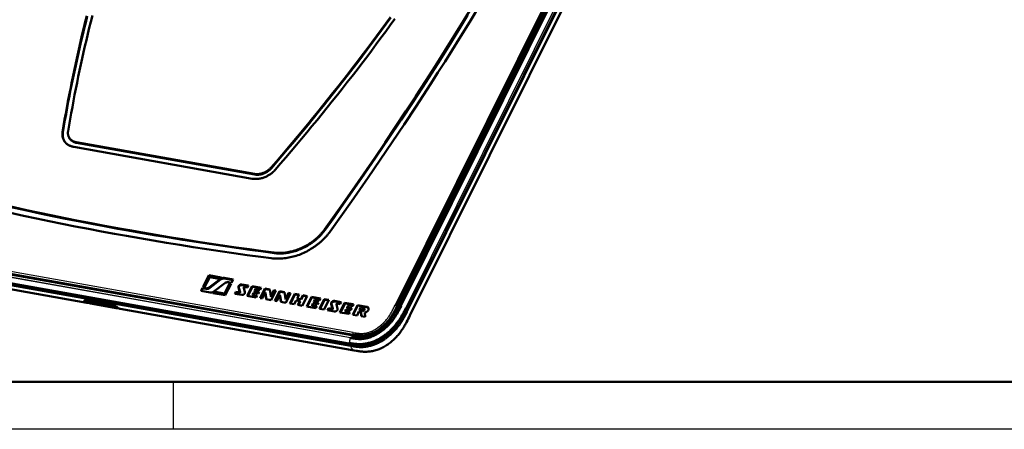
# Model space of a CAD drawing. Extents: x 0 to 420, y 0 to 297.
# Drawn here: x 109 to 213, y 0 to 43 of the extents above; entities that cross this region are included whole.
import ezdxf

# ---------------------------------------------------------------- set-up
doc = ezdxf.new("R2010")
doc.units = 0

msp = doc.modelspace()

# ---------------------------------------------------------------- linework, layer by layer
at = {"color": 7, "lineweight": 25}
for p, q in [((181.85, 80.48), (148.37, 13.1)), ((148.52, 13.02), (182, 80.4)), ((182.24, 80.41), (148.76, 13.04)), ((148.94, 13.02), (182.4, 80.37)), ((182.46, 80.35), (149, 13)), ((149.49, 12.79), (182.95, 80.13)), ((183.07, 80.05), (149.6, 12.7)), ((149.72, 12.49), (183.18, 79.84)), ((113.31, 31.34), (113.28, 31.4)), ((114.74, 30.24), (114.71, 30.3)), ((32.38, 29.94), (143.93, 10.05)), ((143.94, 10.22), (32.39, 30.11)), ((32.15, 28.65), (143.66, 8.77)), ((135.32, 27.57), (135.28, 27.63)), ((133.52, 26.95), (133.55, 26.89)), ((143.76, 9.86), (87.99, 19.8)), ((140.03, 20.02), (139.99, 20.08)), ((87.78, 19.06), (143.53, 9.11)), ((143.54, 8.98), (87.78, 18.92)), ((143.64, 9.64), (87.89, 19.58)), ((87.91, 19.64), (143.67, 9.7)), ((135.6, 18.6), (135.57, 18.66)), ((136.92, 18.61), (136.89, 18.67)), ((129.91, 15.86), (129.94, 15.8)), ((130.32, 15.97), (130.35, 15.91)), ((128.36, 14.87), (128.39, 14.81)), ((128.77, 14.99), (128.8, 14.93)), ((131.85, 15), (131.89, 14.94)), ((132.19, 15.29), (132.22, 15.23)), ((118.55, 13.11), (115.79, 13.6)), ((115.82, 13.57), (115.81, 13.58)), ((115.95, 13.56), (115.92, 13.5)), ((131.87, 14.46), (131.91, 14.4)), ((131.96, 14.54), (132, 14.48)), ((141.97, 13.55), (142, 13.48)), ((118.57, 13.02), (118.61, 13.08)), ((119.34, 12.73), (119.34, 12.73)), ((141.63, 13.25), (141.66, 13.2)), ((141.65, 12.71), (141.68, 12.65)), ((141.78, 12.74), (141.74, 12.79)), ((144.93, 12.57), (144.96, 12.51)), ((145.35, 12.94), (145.38, 12.88)), ((148.61, 12.88), (148.52, 13.02)), ((149.6, 12.7), (149.64, 12.63)), ((149.64, 12.63), (149.72, 12.49)), ((143.93, 10.05), (144, 9.89)), ((143.58, 8.9), (143.54, 8.98)), ((143.58, 8.9), (143.66, 8.77)), ((125, 0), (125, 5)), ((420, 0), (0, 0))]:
    msp.add_line(p, q, dxfattribs=at)
at = {"color": 7, "lineweight": 50}
for p, q in [((148.68, 13.02), (182.15, 80.39)), ((149.64, 12.63), (183.11, 79.98)), ((183.2, 78.97), (149.93, 12)), ((113.96, 30.8), (113.93, 30.86)), ((133.52, 26.95), (114.71, 30.3)), ((133.55, 26.89), (114.74, 30.24)), ((133.27, 26.45), (114.46, 29.8)), ((32.06, 28.79), (143.58, 8.9)), ((61.01, 23.13), (115.84, 13.35)), ((140.96, 21.04), (140.93, 21.1)), ((143.83, 9.92), (88.06, 19.86)), ((128.1, 15.03), (128.71, 16.26)), ((128.74, 16.19), (128.16, 15.02)), ((128.8, 16.06), (128.27, 15)), ((128.71, 16.26), (130.01, 16.02)), ((128.71, 16.26), (128.74, 16.19)), ((129.92, 15.98), (128.74, 16.19)), ((128.77, 14.99), (129.91, 15.86)), ((129.79, 15.88), (128.8, 16.06)), ((129.94, 15.8), (128.8, 14.93)), ((130.32, 15.97), (131.27, 15.8)), ((131.25, 15.75), (130.35, 15.91)), ((131.27, 15.8), (131.11, 15.47)), ((127.89, 14.6), (128.05, 14.93)), ((128.84, 14.43), (127.89, 14.6)), ((128.08, 14.87), (127.95, 14.59)), ((128.05, 14.93), (128.36, 14.87)), ((128.05, 14.93), (128.08, 14.87)), ((128.39, 14.81), (128.08, 14.87)), ((128.27, 15), (128.1, 15.03)), ((130.39, 15.41), (129.25, 14.54)), ((130.36, 14.34), (130.89, 15.4)), ((130.92, 15.34), (130.39, 14.28)), ((131.06, 15.37), (130.45, 14.15)), ((131.11, 15.47), (130.8, 15.53)), ((130.89, 15.4), (131.06, 15.37)), ((130.89, 15.4), (130.92, 15.34)), ((131.03, 15.32), (130.92, 15.34)), ((131.96, 14.54), (131.85, 15)), ((131.89, 14.94), (132, 14.48)), ((132.19, 15.29), (132.91, 15.16)), ((132.88, 15.11), (132.22, 15.23)), ((132.4, 14.94), (132.52, 14.48)), ((132.8, 14.96), (132.49, 15.01)), ((132.77, 14.08), (133.27, 15.1)), ((132.91, 15.16), (132.8, 14.96)), ((133.31, 15.03), (132.83, 14.07)), ((133.27, 15.1), (134.22, 14.93)), ((133.27, 15.1), (133.31, 15.03)), ((134.2, 14.88), (133.31, 15.03)), ((133.63, 14.81), (133.53, 14.61)), ((133.53, 14.61), (134.02, 14.52)), ((133.53, 14.61), (133.55, 14.55)), ((133.99, 14.47), (133.55, 14.55)), ((134.12, 14.72), (133.63, 14.81)), ((134.22, 14.93), (134.12, 14.72)), ((134.12, 13.84), (134.63, 14.86)), ((134.66, 14.79), (134.18, 13.83)), ((134.63, 14.86), (135.13, 14.77)), ((134.63, 14.86), (134.66, 14.79)), ((135.14, 14.71), (134.66, 14.79)), ((135.13, 14.77), (135.25, 14.06)), ((135.25, 14.06), (135.56, 14.69)), ((135.78, 14.65), (135.28, 13.63)), ((135.6, 14.63), (135.28, 13.98)), ((135.56, 14.69), (135.78, 14.65)), ((135.56, 14.69), (135.6, 14.63)), ((135.76, 14.6), (135.6, 14.63)), ((135.67, 13.56), (136.17, 14.58)), ((136.17, 14.58), (136.68, 14.49)), ((136.17, 14.58), (136.21, 14.52)), ((115.83, 13.58), (115.82, 13.56)), ((118.58, 13.09), (115.82, 13.58)), ((130.45, 14.15), (129.15, 14.38)), ((129.37, 14.52), (130.36, 14.34)), ((129.37, 14.52), (129.4, 14.45)), ((130.39, 14.28), (129.4, 14.45)), ((130.36, 14.34), (130.39, 14.28)), ((131.46, 14.31), (131.56, 14.51)), ((132.18, 14.18), (131.46, 14.31)), ((131.6, 14.45), (131.52, 14.3)), ((131.56, 14.51), (131.87, 14.46)), ((131.56, 14.51), (131.6, 14.45)), ((131.91, 14.4), (131.6, 14.45)), ((133.71, 13.91), (132.77, 14.08)), ((133.43, 14.4), (133.33, 14.2)), ((133.33, 14.2), (133.82, 14.11)), ((133.33, 14.2), (133.35, 14.14)), ((133.79, 14.06), (133.35, 14.14)), ((133.92, 14.32), (133.43, 14.4)), ((133.82, 14.11), (133.71, 13.91)), ((134.02, 14.52), (133.92, 14.32)), ((134.34, 13.8), (134.12, 13.84)), ((134.65, 14.43), (134.34, 13.8)), ((134.77, 13.72), (134.65, 14.43)), ((134.65, 14.43), (134.69, 14.39)), ((134.69, 14.39), (134.8, 13.71)), ((135.28, 13.63), (134.77, 13.72)), ((135.25, 14.06), (135.28, 13.98)), ((135.89, 13.52), (135.67, 13.56)), ((136.21, 14.52), (135.73, 13.55)), ((136.2, 14.15), (135.89, 13.52)), ((136.32, 13.44), (136.2, 14.15)), ((136.2, 14.15), (136.24, 14.11)), ((136.69, 14.43), (136.21, 14.52)), ((136.24, 14.11), (136.35, 13.44)), ((136.68, 14.49), (136.8, 13.78)), ((136.8, 13.78), (137.11, 14.41)), ((136.8, 13.78), (136.83, 13.71)), ((137.33, 14.37), (136.82, 13.35)), ((137.15, 14.35), (136.83, 13.71)), ((137.11, 14.41), (137.33, 14.37)), ((137.11, 14.41), (137.15, 14.35)), ((137.31, 14.32), (137.15, 14.35)), ((137.26, 13.28), (137.77, 14.3)), ((137.8, 14.23), (137.32, 13.26)), ((137.91, 13.59), (137.72, 13.19)), ((137.77, 14.3), (138.23, 14.21)), ((137.77, 14.3), (137.8, 14.23)), ((138.2, 14.16), (137.8, 14.23)), ((138.31, 13.52), (137.91, 13.59)), ((138.23, 14.21), (138.03, 13.82)), ((138.03, 13.82), (138.42, 13.75)), ((138.03, 13.82), (138.06, 13.76)), ((138.46, 13.69), (138.06, 13.76)), ((138.11, 13.12), (138.31, 13.52)), ((138.31, 13.52), (138.35, 13.46)), ((138.42, 13.75), (138.62, 14.14)), ((138.42, 13.75), (138.46, 13.69)), ((138.65, 14.08), (138.46, 13.69)), ((139.08, 14.06), (138.57, 13.04)), ((138.62, 14.14), (139.08, 14.06)), ((138.62, 14.14), (138.65, 14.08)), ((139.05, 14.01), (138.65, 14.08)), ((139.04, 12.96), (139.54, 13.98)), ((139.58, 13.92), (139.1, 12.95)), ((139.54, 13.98), (140.49, 13.81)), ((139.54, 13.98), (139.58, 13.92)), ((140.47, 13.76), (139.58, 13.92)), ((139.9, 13.69), (139.8, 13.49)), ((140.39, 13.61), (139.9, 13.69)), ((140.38, 12.72), (140.89, 13.74)), ((140.49, 13.81), (140.39, 13.61)), ((140.92, 13.68), (140.44, 12.71)), ((141.38, 13.65), (140.88, 12.63)), ((140.89, 13.74), (141.38, 13.65)), ((140.89, 13.74), (140.92, 13.68)), ((141.36, 13.6), (140.92, 13.68)), ((141.97, 13.55), (142.68, 13.42)), ((115.92, 13.5), (115.9, 13.5)), ((118.57, 13.02), (115.92, 13.5)), ((118.95, 12.8), (116.23, 13.28)), ((118.6, 13.02), (118.57, 13.02)), ((119.34, 12.73), (119.34, 12.73)), ((119.34, 12.73), (144.03, 8.33)), ((136.82, 13.35), (136.32, 13.44)), ((137.72, 13.19), (137.26, 13.28)), ((138.57, 13.04), (138.11, 13.12)), ((138.35, 13.46), (138.17, 13.11)), ((139.99, 12.79), (139.04, 12.96)), ((139.7, 13.29), (139.6, 13.08)), ((139.6, 13.08), (140.09, 12.99)), ((139.6, 13.08), (139.62, 13.02)), ((140.06, 12.94), (139.62, 13.02)), ((140.19, 13.2), (139.7, 13.29)), ((139.8, 13.49), (140.29, 13.4)), ((139.8, 13.49), (139.83, 13.43)), ((140.27, 13.35), (139.83, 13.43)), ((140.09, 12.99), (139.99, 12.79)), ((140.29, 13.4), (140.19, 13.2)), ((140.88, 12.63), (140.38, 12.72)), ((141.24, 12.57), (141.34, 12.77)), ((141.96, 12.44), (141.24, 12.57)), ((141.38, 12.71), (141.3, 12.56)), ((141.34, 12.77), (141.65, 12.71)), ((141.34, 12.77), (141.38, 12.71)), ((141.68, 12.65), (141.38, 12.71)), ((141.74, 12.79), (141.63, 13.25)), ((141.66, 13.2), (141.78, 12.74)), ((142.66, 13.37), (142, 13.48)), ((142.18, 13.19), (142.3, 12.73)), ((142.58, 13.21), (142.27, 13.27)), ((142.54, 12.34), (143.04, 13.35)), ((142.68, 13.42), (142.58, 13.21)), ((143.08, 13.29), (142.6, 12.32)), ((143.04, 13.35), (143.99, 13.19)), ((143.04, 13.35), (143.08, 13.29)), ((143.97, 13.13), (143.08, 13.29)), ((143.2, 12.66), (143.1, 12.46)), ((143.69, 12.57), (143.2, 12.66)), ((143.4, 13.07), (143.3, 12.87)), ((143.3, 12.87), (143.79, 12.78)), ((143.3, 12.87), (143.32, 12.8)), ((143.76, 12.73), (143.32, 12.8)), ((143.89, 12.98), (143.4, 13.07)), ((143.79, 12.78), (143.69, 12.57)), ((143.99, 13.19), (143.89, 12.98)), ((143.89, 12.09), (144.39, 13.11)), ((144.43, 13.05), (143.95, 12.08)), ((144.39, 13.11), (145.35, 12.94)), ((144.39, 13.11), (144.43, 13.05)), ((145.38, 12.88), (144.43, 13.05)), ((144.71, 12.84), (144.61, 12.63)), ((144.61, 12.63), (144.63, 12.57)), ((144.61, 12.63), (144.93, 12.57)), ((144.96, 12.51), (144.63, 12.57)), ((145.03, 12.78), (144.71, 12.84)), ((145.09, 12.74), (145.13, 12.69)), ((143.49, 12.17), (142.54, 12.34)), ((143.1, 12.46), (143.59, 12.37)), ((143.1, 12.46), (143.12, 12.4)), ((143.56, 12.32), (143.12, 12.4)), ((143.59, 12.37), (143.49, 12.17)), ((144.35, 12.01), (143.89, 12.09)), ((144.55, 12.42), (144.35, 12.01)), ((144.74, 12.39), (144.55, 12.42)), ((144.77, 11.94), (144.74, 12.39)), ((144.74, 12.39), (144.78, 12.33)), ((145.2, 11.86), (144.77, 11.94)), ((144.78, 12.33), (144.81, 11.93)), ((145.17, 12.33), (145.2, 11.86)), ((149.93, 12), (149.93, 12)), ((144.03, 8.33), (144.04, 8.32)), ((415, 5), (5, 5))]:
    msp.add_line(p, q, dxfattribs=at)
for points in [[(164.7, 57.75), (163.68, 55.88), (162.65, 54.01), (161.61, 52.15), (160.56, 50.31), (159.5, 48.47), (158.42, 46.64), (157.34, 44.82), (156.24, 43.01), (155.12, 41.2), (154.38, 40.02), (153.64, 38.83), (152.88, 37.64), (152.11, 36.44), (151.33, 35.23), (150.54, 34.03), (149.31, 32.17), (148.06, 30.3), (146.8, 28.44), (145.53, 26.59), (144.65, 25.32), (143.76, 24.05), (142.64, 22.46), (141.51, 20.88)], [(115.84, 43.65), (115.68, 43), (115.52, 42.36), (115.36, 41.71), (115.21, 41.06), (115.06, 40.41), (114.91, 39.76), (114.77, 39.12), (114.63, 38.47), (114.49, 37.83), (114.36, 37.18), (114.22, 36.54), (114.1, 35.89), (113.97, 35.25), (113.85, 34.61), (113.73, 33.96), (113.61, 33.32), (113.5, 32.68), (113.39, 32.04), (113.28, 31.4), (113.28, 31.4)], [(116.42, 43.67), (116.26, 43.02), (116.1, 42.37), (115.94, 41.73), (115.79, 41.08), (115.64, 40.44), (115.49, 39.79), (115.35, 39.15), (115.21, 38.5), (115.07, 37.86), (114.94, 37.22), (114.81, 36.57), (114.68, 35.93), (114.55, 35.29), (114.43, 34.65), (114.31, 34.01), (114.19, 33.37), (114.08, 32.73), (113.97, 32.09), (113.86, 31.45), (113.86, 31.45)], [(140.93, 21.1), (141.8, 22.32), (142.67, 23.56), (143.58, 24.85), (144.48, 26.13), (145.34, 27.39), (146.21, 28.64), (147.31, 30.27), (148.42, 31.91), (149.51, 33.56), (150.55, 35.16), (151.59, 36.76), (152.62, 38.36), (153.61, 39.94), (154.6, 41.52), (155.57, 43.1), (156.53, 44.66)], [(156.01, 43.69), (155.04, 42.11), (153.98, 40.4), (152.86, 38.62), (151.59, 36.64), (150.29, 34.64), (148.99, 32.66), (147.7, 30.74), (146.37, 28.77), (145.14, 26.97), (144.08, 25.45), (142.6, 23.33), (141.92, 22.37), (140.97, 21.04)], [(115.88, 43.6), (115.72, 42.95), (115.56, 42.3), (115.4, 41.65), (115.25, 41), (115.1, 40.35), (114.95, 39.71), (114.81, 39.06), (114.67, 38.41), (114.53, 37.77), (114.39, 37.12), (114.26, 36.48), (114.13, 35.84), (114.01, 35.19), (113.88, 34.55), (113.76, 33.91), (113.65, 33.27), (113.53, 32.62), (113.42, 31.98), (113.32, 31.34), (113.31, 31.34)], [(135.28, 27.63), (135.84, 28.28), (136.4, 28.93), (136.95, 29.58), (137.5, 30.24), (138.05, 30.89), (138.6, 31.54), (139.14, 32.2), (139.68, 32.86), (140.21, 33.52), (140.75, 34.18), (141.28, 34.84), (141.8, 35.5), (142.33, 36.16), (142.85, 36.82), (143.36, 37.49), (143.88, 38.15), (144.39, 38.82), (144.89, 39.49), (145.4, 40.16), (145.9, 40.83), (146.4, 41.5), (146.89, 42.17), (147.38, 42.84), (147.87, 43.51)], [(135.32, 27.57), (135.88, 28.22), (136.43, 28.87), (136.99, 29.52), (137.54, 30.18), (138.09, 30.83), (138.63, 31.48), (139.18, 32.14), (139.71, 32.8), (140.25, 33.46), (140.78, 34.12), (141.31, 34.78), (141.84, 35.44), (142.36, 36.1), (142.88, 36.76), (143.4, 37.43), (143.91, 38.09), (144.42, 38.76), (144.93, 39.43), (145.43, 40.1), (145.93, 40.77), (146.43, 41.44), (146.93, 42.11), (147.42, 42.78), (147.9, 43.45)], [(135.72, 27.4), (136.28, 28.05), (136.84, 28.7), (137.4, 29.35), (137.95, 30.01), (138.5, 30.66), (139.05, 31.32), (139.59, 31.98), (140.13, 32.64), (140.67, 33.3), (141.21, 33.96), (141.74, 34.62), (142.27, 35.29), (142.79, 35.95), (143.31, 36.62), (143.83, 37.28), (144.35, 37.95), (144.86, 38.62), (145.37, 39.29), (145.87, 39.96), (146.37, 40.63), (146.87, 41.3), (147.37, 41.98), (147.86, 42.65), (148.35, 43.33)], [(113.48, 30.4), (113.44, 30.45), (113.42, 30.48), (113.41, 30.51), (113.39, 30.54), (113.36, 30.61), (113.34, 30.68), (113.31, 30.74), (113.29, 30.81), (113.28, 30.88), (113.27, 30.96), (113.26, 31.03), (113.26, 31.1), (113.26, 31.18), (113.26, 31.25), (113.27, 31.32), (113.28, 31.4)], [(113.31, 31.34), (113.3, 31.26), (113.3, 31.19), (113.29, 31.11), (113.29, 31.04), (113.3, 30.97), (113.31, 30.89), (113.32, 30.82), (113.33, 30.75), (113.35, 30.68), (113.37, 30.62), (113.4, 30.55), (113.43, 30.5), (113.45, 30.44), (113.48, 30.39), (113.51, 30.34)], [(113.86, 31.45), (113.86, 31.42), (113.85, 31.38), (113.85, 31.35), (113.85, 31.31), (113.85, 31.28), (113.85, 31.25), (113.85, 31.21), (113.85, 31.18), (113.85, 31.15), (113.86, 31.12), (113.86, 31.09), (113.87, 31.06), (113.87, 31.03), (113.88, 31), (113.89, 30.97), (113.9, 30.94), (113.91, 30.91), (113.92, 30.88), (113.93, 30.86)], [(114.46, 29.8), (114.39, 29.81), (114.32, 29.83), (114.25, 29.85), (114.18, 29.87), (114.12, 29.9), (114.05, 29.93), (113.99, 29.96), (113.93, 29.99), (113.87, 30.02), (113.81, 30.06), (113.75, 30.1), (113.7, 30.14), (113.65, 30.19), (113.6, 30.24), (113.56, 30.29), (113.52, 30.34), (113.48, 30.4)], [(113.93, 30.86), (113.95, 30.82), (113.96, 30.79), (113.99, 30.75), (114.02, 30.71), (114.05, 30.67), (114.08, 30.64), (114.11, 30.6), (114.14, 30.58), (114.16, 30.56), (114.21, 30.52), (114.26, 30.48), (114.32, 30.45), (114.37, 30.42), (114.42, 30.39), (114.48, 30.37), (114.53, 30.35), (114.59, 30.33), (114.65, 30.31), (114.71, 30.3)], [(114.74, 30.24), (114.67, 30.25), (114.61, 30.27), (114.54, 30.29), (114.48, 30.32), (114.44, 30.33), (114.41, 30.35), (114.38, 30.36), (114.35, 30.38), (114.31, 30.41), (114.27, 30.43), (114.23, 30.46), (114.19, 30.5), (114.15, 30.53), (114.11, 30.57), (114.07, 30.61), (114.04, 30.66), (114.01, 30.7), (113.98, 30.75), (113.96, 30.8)], [(135.72, 27.4), (135.65, 27.32), (135.59, 27.25), (135.51, 27.18), (135.44, 27.11), (135.36, 27.05), (135.31, 27.01), (135.27, 26.98), (135.21, 26.94), (135.15, 26.9), (135.09, 26.86), (135.02, 26.81), (134.94, 26.77), (134.86, 26.73), (134.78, 26.69), (134.71, 26.65), (134.62, 26.61), (134.53, 26.58), (134.44, 26.55), (134.35, 26.52), (134.26, 26.5), (134.17, 26.47), (134.08, 26.46), (133.99, 26.44), (133.89, 26.43), (133.8, 26.42), (133.7, 26.42), (133.61, 26.42), (133.51, 26.42), (133.43, 26.43), (133.35, 26.44), (133.27, 26.45)], [(133.52, 26.95), (133.57, 26.94), (133.62, 26.93), (133.67, 26.93), (133.71, 26.93), (133.75, 26.93), (133.83, 26.93), (133.91, 26.93), (133.99, 26.94), (134.07, 26.95), (134.16, 26.97), (134.24, 26.99), (134.32, 27.01), (134.39, 27.03), (134.46, 27.06), (134.53, 27.08), (134.59, 27.11), (134.66, 27.15), (134.71, 27.17), (134.77, 27.21), (134.82, 27.24), (134.86, 27.26), (134.89, 27.29), (134.96, 27.34), (135.03, 27.39), (135.1, 27.45), (135.16, 27.51), (135.22, 27.57), (135.28, 27.63)], [(135.32, 27.57), (135.26, 27.51), (135.2, 27.45), (135.14, 27.39), (135.07, 27.34), (135.01, 27.28), (134.94, 27.23), (134.87, 27.19), (134.8, 27.14), (134.72, 27.1), (134.65, 27.06), (134.57, 27.03), (134.49, 27), (134.41, 26.97), (134.34, 26.94), (134.26, 26.92), (134.18, 26.9), (134.1, 26.89), (134.02, 26.88), (133.94, 26.87), (133.86, 26.87), (133.78, 26.87), (133.7, 26.87), (133.66, 26.87), (133.62, 26.88), (133.59, 26.88), (133.55, 26.89)], [(105.42, 24.03), (106.77, 23.73), (108.12, 23.43), (109.48, 23.13), (110.84, 22.84), (112.2, 22.56), (113.57, 22.28), (114.94, 22.01), (116.31, 21.75), (117.69, 21.49), (119.07, 21.23), (120.33, 21)], [(105.46, 23.97), (106.8, 23.67), (108.16, 23.37), (109.51, 23.08), (110.87, 22.79), (112.23, 22.5), (113.6, 22.23), (114.97, 21.96), (116.35, 21.69), (117.72, 21.43), (119.11, 21.17), (120.36, 20.95)], [(105.1, 23.44), (106.45, 23.13), (107.8, 22.83), (109.16, 22.54), (110.52, 22.25), (111.88, 21.97), (113.25, 21.69), (114.62, 21.42), (116, 21.15), (117.37, 20.89), (118.76, 20.64), (120.03, 20.41)], [(120.33, 21), (121.72, 20.76), (123.12, 20.52), (124.52, 20.28), (125.93, 20.06), (127.34, 19.83), (128.75, 19.62), (130.17, 19.41), (131.58, 19.2), (133.01, 19), (134.43, 18.81), (135.57, 18.66)], [(120.36, 20.95), (121.76, 20.7), (123.15, 20.46), (124.55, 20.23), (125.96, 20), (127.37, 19.78), (128.78, 19.56), (130.2, 19.35), (131.62, 19.14), (133.04, 18.94), (134.47, 18.75), (135.6, 18.6)], [(139.99, 20.08), (140.05, 20.13), (140.11, 20.18), (140.17, 20.24), (140.22, 20.29), (140.28, 20.34), (140.33, 20.4), (140.39, 20.45), (140.44, 20.51), (140.49, 20.56), (140.54, 20.62), (140.59, 20.67), (140.64, 20.73), (140.69, 20.79), (140.74, 20.84), (140.78, 20.9), (140.83, 20.96), (140.87, 21.02), (140.92, 21.08), (140.93, 21.1)], [(140.03, 20.02), (140.08, 20.08), (140.14, 20.13), (140.2, 20.18), (140.26, 20.23), (140.31, 20.28), (140.37, 20.34), (140.42, 20.39), (140.47, 20.45), (140.53, 20.5), (140.58, 20.56), (140.63, 20.61), (140.68, 20.67), (140.72, 20.73), (140.77, 20.79), (140.82, 20.84), (140.86, 20.9), (140.91, 20.96), (140.95, 21.02), (140.96, 21.04)], [(140.42, 19.7), (140.49, 19.76), (140.55, 19.81), (140.61, 19.87), (140.67, 19.93), (140.73, 19.98), (140.79, 20.04), (140.85, 20.1), (140.91, 20.16), (140.96, 20.22), (141.02, 20.28), (141.07, 20.34), (141.13, 20.4), (141.18, 20.46), (141.23, 20.52), (141.28, 20.58), (141.33, 20.64), (141.38, 20.71), (141.43, 20.77), (141.51, 20.88)], [(120.03, 20.41), (121.43, 20.16), (122.84, 19.92), (124.24, 19.68), (125.66, 19.46), (127.07, 19.23), (128.49, 19.01), (129.91, 18.8), (131.34, 18.59), (132.77, 18.39), (134.2, 18.2), (135.3, 18.05)], [(136.89, 18.67), (137.03, 18.69), (137.18, 18.72), (137.33, 18.75), (137.48, 18.78), (137.63, 18.82), (137.77, 18.86), (137.92, 18.91), (138.07, 18.96), (138.22, 19.02), (138.36, 19.08), (138.51, 19.14), (138.65, 19.21), (138.79, 19.28), (138.93, 19.35), (139.07, 19.43), (139.21, 19.51), (139.34, 19.6), (139.41, 19.64), (139.48, 19.69), (139.54, 19.73), (139.61, 19.78), (139.67, 19.82), (139.73, 19.87), (139.79, 19.92), (139.86, 19.97), (139.92, 20.02), (139.98, 20.07), (139.99, 20.08)], [(136.92, 18.61), (137.07, 18.63), (137.21, 18.66), (137.36, 18.69), (137.51, 18.72), (137.66, 18.76), (137.81, 18.81), (137.95, 18.85), (138.1, 18.91), (138.25, 18.96), (138.39, 19.02), (138.54, 19.08), (138.68, 19.15), (138.83, 19.22), (138.97, 19.3), (139.11, 19.37), (139.24, 19.46), (139.38, 19.54), (139.44, 19.58), (139.51, 19.63), (139.57, 19.67), (139.64, 19.72), (139.7, 19.77), (139.76, 19.81), (139.83, 19.86), (139.89, 19.91), (139.95, 19.96), (140.01, 20.01), (140.03, 20.02)], [(136.83, 18.07), (136.99, 18.09), (137.14, 18.12), (137.3, 18.15), (137.46, 18.19), (137.62, 18.23), (137.78, 18.27), (137.94, 18.32), (138.1, 18.38), (138.26, 18.43), (138.42, 18.49), (138.57, 18.56), (138.73, 18.63), (138.88, 18.7), (139.04, 18.78), (139.19, 18.86), (139.34, 18.94), (139.48, 19.03), (139.63, 19.12), (139.7, 19.17), (139.77, 19.21), (139.84, 19.26), (139.91, 19.31), (139.98, 19.36), (140.05, 19.41), (140.12, 19.46), (140.19, 19.51), (140.25, 19.56), (140.32, 19.62), (140.42, 19.7)], [(135.3, 18.05), (135.45, 18.04), (135.59, 18.02), (135.74, 18.01), (135.88, 18.01), (136.03, 18.01), (136.19, 18.01), (136.34, 18.02), (136.49, 18.03), (136.65, 18.05), (136.81, 18.06), (136.83, 18.07)], [(135.57, 18.65), (135.7, 18.64), (135.84, 18.63), (135.97, 18.62), (136.11, 18.62), (136.25, 18.62), (136.39, 18.62), (136.53, 18.63), (136.68, 18.64), (136.82, 18.66), (136.89, 18.67)], [(135.6, 18.6), (135.73, 18.58), (135.87, 18.57), (136, 18.56), (136.14, 18.56), (136.28, 18.56), (136.42, 18.56), (136.57, 18.57), (136.71, 18.58), (136.86, 18.6), (136.92, 18.61)], [(130.01, 16.02), (129.96, 16), (129.91, 15.97), (129.89, 15.96), (129.86, 15.94), (129.84, 15.93), (129.82, 15.91), (129.79, 15.88)], [(130.32, 15.97), (130.28, 15.97), (130.23, 15.97), (130.19, 15.97), (130.15, 15.96), (130.1, 15.95), (130.06, 15.94), (130.01, 15.92), (129.97, 15.9), (129.95, 15.88), (129.93, 15.87), (129.91, 15.86)], [(130.35, 15.91), (130.31, 15.91), (130.27, 15.91), (130.22, 15.91), (130.18, 15.9), (130.13, 15.89), (130.09, 15.88), (130.04, 15.86), (130, 15.83), (129.98, 15.82), (129.96, 15.81), (129.94, 15.8)], [(128.36, 14.87), (128.4, 14.87), (128.44, 14.87), (128.48, 14.87), (128.53, 14.88), (128.57, 14.89), (128.62, 14.9), (128.66, 14.92), (128.71, 14.94), (128.73, 14.96), (128.75, 14.97), (128.77, 14.99)], [(128.39, 14.81), (128.43, 14.81), (128.47, 14.81), (128.51, 14.81), (128.56, 14.82), (128.61, 14.83), (128.65, 14.84), (128.7, 14.86), (128.74, 14.88), (128.76, 14.9), (128.78, 14.91), (128.8, 14.93)], [(128.84, 14.43), (128.88, 14.43), (128.92, 14.43), (128.97, 14.43), (129.01, 14.44), (129.06, 14.45), (129.1, 14.46), (129.15, 14.48), (129.19, 14.5), (129.21, 14.52), (129.23, 14.53), (129.25, 14.54)], [(130.8, 15.53), (130.76, 15.53), (130.72, 15.53), (130.68, 15.53), (130.63, 15.52), (130.59, 15.51), (130.54, 15.5), (130.5, 15.48), (130.45, 15.46), (130.43, 15.44), (130.41, 15.43), (130.39, 15.41)], [(132.19, 15.29), (132.16, 15.29), (132.12, 15.29), (132.09, 15.29), (132.06, 15.28), (132.02, 15.27), (131.99, 15.25), (131.97, 15.24), (131.96, 15.23), (131.94, 15.22), (131.93, 15.21), (131.92, 15.2), (131.9, 15.18), (131.89, 15.17), (131.88, 15.16), (131.87, 15.14), (131.87, 15.13), (131.86, 15.11), (131.85, 15.1), (131.85, 15.09), (131.85, 15.07), (131.84, 15.06), (131.84, 15.04), (131.84, 15.03), (131.84, 15.02), (131.85, 15)], [(132.22, 15.23), (132.19, 15.23), (132.15, 15.23), (132.12, 15.23), (132.09, 15.22), (132.05, 15.21), (132.02, 15.19), (132.01, 15.18), (131.99, 15.17), (131.98, 15.16), (131.96, 15.15), (131.95, 15.13), (131.94, 15.12), (131.93, 15.11), (131.92, 15.09), (131.91, 15.08), (131.9, 15.07), (131.9, 15.05), (131.89, 15.04), (131.89, 15.02), (131.88, 15.01), (131.88, 15), (131.88, 14.98), (131.88, 14.97), (131.88, 14.96), (131.89, 14.94)], [(132.49, 15.01), (132.48, 15.01), (132.46, 15.01), (132.44, 15), (132.43, 15), (132.43, 14.99), (132.42, 14.99), (132.41, 14.98), (132.41, 14.97), (132.4, 14.97), (132.4, 14.96), (132.4, 14.95), (132.4, 14.94), (132.4, 14.94), (132.4, 14.94)], [(115.61, 13.48), (115.6, 13.49), (115.59, 13.5), (115.58, 13.51), (115.58, 13.52), (115.57, 13.53), (115.57, 13.54), (115.57, 13.56), (115.58, 13.57), (115.59, 13.58), (115.6, 13.59), (115.61, 13.6), (115.63, 13.6), (115.65, 13.6), (115.66, 13.61), (115.68, 13.61), (115.7, 13.61), (115.73, 13.61), (115.76, 13.61), (115.79, 13.6)], [(115.82, 13.58), (115.8, 13.58), (115.78, 13.59), (115.75, 13.59), (115.73, 13.59), (115.72, 13.58)], [(115.9, 13.5), (115.87, 13.5), (115.85, 13.51), (115.84, 13.52), (115.83, 13.52), (115.82, 13.53)], [(115.82, 13.53), (115.86, 13.49), (115.89, 13.46), (115.93, 13.42), (115.97, 13.39), (116.01, 13.37), (116.05, 13.34), (116.08, 13.33), (116.1, 13.32), (116.13, 13.31), (116.16, 13.3), (116.18, 13.29), (116.21, 13.29), (116.23, 13.28)], [(129.15, 14.38), (129.2, 14.4), (129.25, 14.43), (129.27, 14.44), (129.3, 14.46), (129.32, 14.47), (129.34, 14.49), (129.37, 14.52)], [(129.27, 14.36), (129.29, 14.37), (129.31, 14.39), (129.34, 14.4), (129.36, 14.42), (129.38, 14.44), (129.4, 14.45), (129.4, 14.45)], [(131.87, 14.46), (131.89, 14.46), (131.91, 14.46), (131.93, 14.47), (131.93, 14.47), (131.94, 14.48), (131.95, 14.48), (131.95, 14.49), (131.96, 14.5), (131.96, 14.51), (131.96, 14.51), (131.97, 14.52), (131.97, 14.53), (131.96, 14.53), (131.96, 14.54)], [(131.91, 14.4), (131.92, 14.4), (131.94, 14.4), (131.96, 14.41), (131.97, 14.41), (131.97, 14.42), (131.98, 14.42), (131.99, 14.43), (131.99, 14.44), (132, 14.44), (132, 14.45), (132, 14.46), (132, 14.47), (132, 14.47), (132, 14.48)], [(132.18, 14.18), (132.21, 14.18), (132.24, 14.18), (132.28, 14.18), (132.31, 14.19), (132.34, 14.2), (132.38, 14.22), (132.39, 14.23), (132.41, 14.24), (132.42, 14.25), (132.44, 14.26), (132.45, 14.28), (132.46, 14.29), (132.47, 14.3), (132.48, 14.32), (132.49, 14.33), (132.5, 14.34), (132.51, 14.36), (132.51, 14.37), (132.52, 14.39), (132.52, 14.4), (132.52, 14.41), (132.52, 14.43), (132.52, 14.44), (132.52, 14.45), (132.52, 14.48)], [(141.97, 13.55), (141.94, 13.55), (141.9, 13.55), (141.87, 13.55), (141.83, 13.54), (141.8, 13.52), (141.77, 13.51), (141.75, 13.5), (141.74, 13.49), (141.72, 13.48), (141.71, 13.46), (141.7, 13.45), (141.68, 13.44), (141.67, 13.43), (141.66, 13.41), (141.65, 13.4), (141.65, 13.38), (141.64, 13.37), (141.63, 13.36), (141.63, 13.34), (141.63, 13.33), (141.62, 13.31), (141.62, 13.3), (141.62, 13.29), (141.62, 13.27), (141.63, 13.25)], [(118.55, 13.11), (118.59, 13.1), (118.64, 13.09), (118.68, 13.07), (118.71, 13.06), (118.74, 13.05), (118.79, 13.03), (118.84, 13.01), (118.88, 12.98), (118.92, 12.96), (118.95, 12.95), (119, 12.91), (119.03, 12.89), (119.06, 12.86)], [(118.58, 13.09), (118.61, 13.08), (118.64, 13.07), (118.67, 13.07), (118.72, 13.05), (118.76, 13.03), (118.81, 13.01), (118.85, 12.99), (118.88, 12.97), (118.91, 12.95), (118.94, 12.93), (118.97, 12.92), (118.99, 12.9), (119.01, 12.89)], [(141.65, 12.71), (141.67, 12.71), (141.69, 12.72), (141.7, 12.72), (141.71, 12.73), (141.72, 12.73), (141.73, 12.74), (141.73, 12.75), (141.74, 12.76), (141.74, 12.76), (141.74, 12.77), (141.74, 12.78), (141.75, 12.78), (141.74, 12.79), (141.74, 12.79)], [(142, 13.48), (141.97, 13.49), (141.93, 13.49), (141.9, 13.48), (141.87, 13.47), (141.83, 13.46), (141.8, 13.45), (141.78, 13.44), (141.77, 13.43), (141.76, 13.41), (141.74, 13.4), (141.73, 13.39), (141.72, 13.38), (141.71, 13.36), (141.7, 13.35), (141.69, 13.34), (141.68, 13.32), (141.68, 13.31), (141.67, 13.29), (141.67, 13.28), (141.66, 13.27), (141.66, 13.25), (141.66, 13.24), (141.66, 13.23), (141.66, 13.21), (141.66, 13.2)], [(141.68, 12.65), (141.7, 12.65), (141.72, 12.65), (141.74, 12.66), (141.75, 12.67), (141.75, 12.67), (141.76, 12.68), (141.77, 12.69), (141.77, 12.69), (141.78, 12.7), (141.78, 12.71), (141.78, 12.72), (141.78, 12.72), (141.78, 12.73), (141.78, 12.74)], [(141.96, 12.44), (141.99, 12.43), (142.02, 12.44), (142.06, 12.44), (142.09, 12.45), (142.12, 12.46), (142.16, 12.48), (142.17, 12.49), (142.19, 12.5), (142.2, 12.51), (142.22, 12.52), (142.23, 12.53), (142.24, 12.55), (142.25, 12.56), (142.26, 12.57), (142.27, 12.59), (142.28, 12.6), (142.29, 12.61), (142.29, 12.63), (142.3, 12.64), (142.3, 12.66), (142.3, 12.67), (142.3, 12.68), (142.3, 12.7), (142.3, 12.71), (142.3, 12.73)], [(142.27, 13.27), (142.25, 13.27), (142.24, 13.27), (142.22, 13.26), (142.21, 13.26), (142.2, 13.25), (142.2, 13.24), (142.19, 13.24), (142.19, 13.23), (142.18, 13.22), (142.18, 13.21), (142.18, 13.21), (142.18, 13.2), (142.18, 13.19), (142.18, 13.19)], [(143.53, 9.11), (143.68, 9.09), (143.85, 9.06), (143.94, 9.05), (144.03, 9.03), (144.11, 9.02), (144.18, 9.02), (144.3, 9.01), (144.41, 9), (144.53, 8.99), (144.64, 8.99), (144.76, 8.99), (144.88, 9), (144.99, 9.01), (145.11, 9.02), (145.23, 9.04), (145.34, 9.06), (145.46, 9.08), (145.57, 9.11), (145.67, 9.13), (145.77, 9.16), (145.88, 9.2), (145.98, 9.23), (146.08, 9.27), (146.18, 9.31), (146.27, 9.35), (146.37, 9.4), (146.45, 9.44), (146.54, 9.48), (146.63, 9.53), (146.69, 9.57), (146.76, 9.6), (146.82, 9.64), (146.88, 9.68), (146.96, 9.73), (147.04, 9.79), (147.13, 9.84), (147.21, 9.9), (147.29, 9.96), (147.37, 10.02), (147.44, 10.08), (147.52, 10.14), (147.61, 10.22), (147.7, 10.29), (147.79, 10.37), (147.86, 10.44), (147.92, 10.5), (147.99, 10.57), (148.06, 10.64), (148.15, 10.73), (148.23, 10.83), (148.32, 10.92), (148.4, 11.02), (148.48, 11.12), (148.56, 11.22), (148.65, 11.33), (148.73, 11.44), (148.78, 11.52), (148.84, 11.6), (148.89, 11.68), (148.94, 11.77), (148.99, 11.85), (149.04, 11.94), (149.09, 12.03), (149.14, 12.11), (149.21, 12.24), (149.27, 12.36), (149.33, 12.47), (149.39, 12.59), (149.49, 12.79)], [(143.54, 8.98), (143.66, 8.96), (143.78, 8.94), (143.9, 8.92), (144.02, 8.9), (144.1, 8.89), (144.18, 8.88), (144.29, 8.87), (144.39, 8.87), (144.5, 8.86), (144.62, 8.86), (144.75, 8.86), (144.87, 8.86), (144.93, 8.86), (144.99, 8.87), (145.07, 8.88), (145.15, 8.88), (145.24, 8.89), (145.35, 8.91), (145.46, 8.93), (145.57, 8.96), (145.68, 8.99), (145.78, 9.02), (145.88, 9.05), (145.98, 9.08), (146.08, 9.12), (146.14, 9.15), (146.21, 9.17), (146.27, 9.2), (146.34, 9.23), (146.47, 9.29), (146.59, 9.35), (146.72, 9.42), (146.84, 9.49), (146.96, 9.56), (147.08, 9.64), (147.19, 9.71), (147.3, 9.79), (147.41, 9.87), (147.52, 9.95), (147.63, 10.04), (147.73, 10.12), (147.83, 10.21), (147.93, 10.3), (148.02, 10.4), (148.12, 10.49), (148.21, 10.59), (148.32, 10.7), (148.42, 10.82), (148.52, 10.94), (148.62, 11.06), (148.71, 11.19), (148.8, 11.31), (148.88, 11.43), (148.96, 11.55), (149.04, 11.68), (149.09, 11.76), (149.14, 11.85), (149.24, 12.01), (149.34, 12.18), (149.4, 12.31), (149.47, 12.43), (149.53, 12.57), (149.6, 12.7)], [(143.58, 8.9), (143.76, 8.87), (143.85, 8.86), (143.94, 8.85), (144.06, 8.83), (144.18, 8.82), (144.3, 8.8), (144.41, 8.8), (144.53, 8.79), (144.64, 8.79), (144.75, 8.78), (144.86, 8.79), (144.98, 8.79), (145.09, 8.8), (145.19, 8.81), (145.3, 8.83), (145.41, 8.84), (145.52, 8.87), (145.63, 8.89), (145.73, 8.92), (145.84, 8.95), (145.95, 8.98), (146.06, 9.02), (146.17, 9.06), (146.28, 9.11), (146.38, 9.16), (146.49, 9.21), (146.6, 9.26), (146.7, 9.32), (146.81, 9.37), (146.92, 9.44), (147, 9.48), (147.08, 9.54), (147.16, 9.59), (147.24, 9.64), (147.34, 9.71), (147.44, 9.79), (147.54, 9.87), (147.65, 9.96), (147.76, 10.04), (147.86, 10.14), (147.96, 10.23), (148.06, 10.33), (148.16, 10.42), (148.26, 10.52), (148.35, 10.63), (148.44, 10.73), (148.53, 10.84), (148.62, 10.94), (148.71, 11.05), (148.76, 11.12), (148.81, 11.19), (148.85, 11.26), (148.9, 11.32), (149, 11.46), (149.09, 11.61), (149.17, 11.75), (149.26, 11.89), (149.34, 12.04), (149.42, 12.18), (149.47, 12.3), (149.53, 12.41), (149.64, 12.63)], [(149, 13), (148.92, 12.83), (148.84, 12.68), (148.76, 12.52), (148.66, 12.36), (148.57, 12.19), (148.51, 12.1), (148.45, 12.01), (148.41, 11.93), (148.36, 11.86), (148.28, 11.74), (148.21, 11.64), (148.13, 11.53), (148.05, 11.43), (148, 11.36), (147.94, 11.29), (147.88, 11.23), (147.82, 11.16), (147.76, 11.1), (147.7, 11.04), (147.64, 10.98), (147.58, 10.92), (147.48, 10.82), (147.36, 10.72), (147.27, 10.63), (147.17, 10.55), (147.11, 10.5), (147.05, 10.45), (146.99, 10.4), (146.93, 10.36), (146.87, 10.31), (146.78, 10.25), (146.69, 10.19), (146.61, 10.14), (146.51, 10.08), (146.41, 10.02), (146.31, 9.97), (146.2, 9.91), (146.1, 9.86), (146, 9.82), (145.89, 9.78), (145.79, 9.74), (145.68, 9.7), (145.57, 9.66), (145.52, 9.65), (145.46, 9.63), (145.41, 9.62), (145.36, 9.61), (145.3, 9.6), (145.25, 9.59), (145.15, 9.57), (145.07, 9.56), (144.99, 9.55), (144.92, 9.54), (144.86, 9.54), (144.8, 9.53), (144.73, 9.53), (144.67, 9.53), (144.61, 9.53), (144.55, 9.53), (144.43, 9.54), (144.31, 9.55), (144.19, 9.56), (144.12, 9.57), (144.04, 9.58), (143.94, 9.59), (143.84, 9.61), (143.77, 9.62), (143.64, 9.64)], [(143.67, 9.7), (143.8, 9.67), (143.94, 9.65), (144.01, 9.64), (144.08, 9.63), (144.17, 9.62), (144.26, 9.61), (144.36, 9.6), (144.48, 9.6), (144.6, 9.59), (144.66, 9.59), (144.73, 9.59), (144.82, 9.6), (144.92, 9.6), (145.02, 9.61), (145.11, 9.63), (145.21, 9.64), (145.32, 9.66), (145.42, 9.69), (145.53, 9.72), (145.64, 9.75), (145.74, 9.78), (145.85, 9.82), (145.95, 9.86), (146.06, 9.91), (146.16, 9.96), (146.27, 10.01), (146.36, 10.06), (146.44, 10.11), (146.53, 10.16), (146.59, 10.2), (146.65, 10.24), (146.77, 10.32), (146.89, 10.4), (147, 10.49), (147.11, 10.58), (147.21, 10.65), (147.29, 10.73), (147.38, 10.81), (147.46, 10.88), (147.54, 10.96), (147.62, 11.04), (147.7, 11.12), (147.78, 11.21), (147.85, 11.3), (147.95, 11.41), (148.04, 11.53), (148.13, 11.65), (148.22, 11.77), (148.31, 11.9), (148.37, 11.99), (148.43, 12.09), (148.49, 12.18), (148.54, 12.26), (148.58, 12.33), (148.67, 12.48), (148.75, 12.64), (148.8, 12.73), (148.84, 12.83), (148.94, 13.02)], [(148.68, 13.02), (148.59, 12.85), (148.51, 12.68), (148.42, 12.51), (148.38, 12.43), (148.3, 12.3), (148.25, 12.21), (148.2, 12.13), (148.15, 12.04), (148.09, 11.96), (148.04, 11.88), (147.98, 11.8), (147.93, 11.72), (147.87, 11.64), (147.81, 11.56), (147.74, 11.48), (147.68, 11.4), (147.62, 11.33), (147.55, 11.25), (147.48, 11.18), (147.41, 11.1), (147.34, 11.03), (147.27, 10.96), (147.19, 10.89), (147.11, 10.82), (147.04, 10.75), (146.96, 10.69), (146.87, 10.62), (146.79, 10.56), (146.71, 10.5), (146.62, 10.44), (146.54, 10.38), (146.45, 10.32), (146.36, 10.27), (146.28, 10.22), (146.19, 10.17), (146.1, 10.13), (146.01, 10.09), (145.92, 10.05), (145.83, 10.01), (145.74, 9.98), (145.65, 9.95), (145.56, 9.92), (145.48, 9.9), (145.39, 9.87), (145.3, 9.86), (145.22, 9.84), (145.15, 9.83), (145.08, 9.82), (145, 9.82), (144.93, 9.81), (144.85, 9.81), (144.78, 9.81), (144.7, 9.81), (144.59, 9.81), (144.5, 9.82), (144.41, 9.83), (144.32, 9.84), (144.22, 9.85), (144.13, 9.87), (144.03, 9.89), (143.83, 9.92)], [(144.93, 12.57), (144.95, 12.57), (144.98, 12.57), (145, 12.58), (145.03, 12.59), (145.04, 12.6), (145.05, 12.6), (145.06, 12.61), (145.07, 12.62), (145.08, 12.63), (145.08, 12.64), (145.09, 12.65), (145.09, 12.66), (145.1, 12.67), (145.1, 12.68), (145.1, 12.69), (145.1, 12.7), (145.1, 12.71), (145.1, 12.72), (145.1, 12.73), (145.1, 12.73), (145.09, 12.74)], [(144.96, 12.51), (144.99, 12.51), (145.01, 12.51), (145.03, 12.52), (145.06, 12.53), (145.07, 12.53), (145.08, 12.54), (145.09, 12.55), (145.1, 12.56), (145.11, 12.57), (145.12, 12.58), (145.12, 12.59), (145.13, 12.6), (145.13, 12.61), (145.14, 12.62), (145.14, 12.63), (145.14, 12.64), (145.14, 12.65), (145.14, 12.66), (145.14, 12.67), (145.14, 12.67), (145.13, 12.69)], [(145.09, 12.74), (145.08, 12.76), (145.07, 12.77), (145.05, 12.77), (145.03, 12.78)], [(145.17, 12.33), (145.21, 12.34), (145.25, 12.35), (145.29, 12.36), (145.33, 12.38), (145.35, 12.39), (145.37, 12.41), (145.39, 12.42), (145.41, 12.43), (145.42, 12.45), (145.44, 12.46), (145.46, 12.48), (145.47, 12.49), (145.48, 12.51), (145.5, 12.52), (145.51, 12.54), (145.52, 12.56), (145.53, 12.58), (145.54, 12.59), (145.54, 12.61), (145.55, 12.63), (145.55, 12.64), (145.56, 12.66), (145.56, 12.68), (145.56, 12.7), (145.56, 12.71), (145.56, 12.73), (145.56, 12.74), (145.56, 12.76), (145.56, 12.77), (145.55, 12.79), (145.54, 12.81)], [(145.54, 12.81), (145.54, 12.82), (145.53, 12.83), (145.51, 12.86), (145.49, 12.88), (145.47, 12.9), (145.44, 12.91), (145.41, 12.93), (145.38, 12.94), (145.35, 12.94)], [(145.55, 12.78), (145.54, 12.8), (145.52, 12.82), (145.49, 12.84), (145.46, 12.86), (145.43, 12.87), (145.4, 12.88), (145.38, 12.88)], [(149.93, 12), (149.84, 11.83), (149.75, 11.66), (149.66, 11.48), (149.57, 11.3), (149.52, 11.21), (149.47, 11.12), (149.42, 11.03), (149.36, 10.94), (149.31, 10.85), (149.26, 10.76), (149.2, 10.67), (149.14, 10.58), (149.08, 10.49), (149.02, 10.41), (148.96, 10.31), (148.89, 10.22), (148.81, 10.12), (148.74, 10.03), (148.67, 9.94), (148.59, 9.85), (148.51, 9.76), (148.42, 9.67), (148.34, 9.58), (148.25, 9.5), (148.16, 9.41), (148.07, 9.33), (147.98, 9.25), (147.88, 9.17), (147.78, 9.09), (147.68, 9.02), (147.58, 8.94), (147.47, 8.87), (147.36, 8.81), (147.26, 8.74), (147.15, 8.68), (147.03, 8.62), (146.92, 8.57), (146.81, 8.52), (146.69, 8.47), (146.58, 8.42), (146.46, 8.38), (146.34, 8.35), (146.22, 8.31), (146.1, 8.29), (145.98, 8.26), (145.86, 8.24), (145.74, 8.22), (145.62, 8.21), (145.51, 8.2), (145.39, 8.19), (145.27, 8.19), (145.15, 8.19), (145.03, 8.19), (144.92, 8.2), (144.8, 8.21), (144.69, 8.22), (144.57, 8.24), (144.46, 8.25), (144.35, 8.27), (144.24, 8.29), (144.04, 8.32)]]:
    msp.add_lwpolyline(points, dxfattribs=at)
at = {"color": 7, "lineweight": 25}
for points in [[(115.78, 13.59), (115.77, 13.57), (115.76, 13.55), (115.75, 13.53), (115.73, 13.51), (115.71, 13.5), (115.69, 13.49), (115.67, 13.48), (115.65, 13.48), (115.63, 13.48), (115.61, 13.48)], [(115.61, 13.48), (115.64, 13.45), (115.66, 13.43), (115.68, 13.42), (115.7, 13.41), (115.72, 13.4), (115.75, 13.38), (115.78, 13.37), (115.81, 13.36), (115.85, 13.35), (115.88, 13.35), (115.92, 13.35), (115.95, 13.35), (115.99, 13.35), (116.03, 13.36)], [(115.9, 13.5), (115.94, 13.46), (115.96, 13.43), (115.98, 13.41), (116, 13.4), (116.02, 13.38), (116.05, 13.36), (116.09, 13.34), (116.12, 13.32), (116.16, 13.3), (116.2, 13.29), (116.23, 13.28)], [(118.55, 13.11), (118.56, 13.1), (118.56, 13.1), (118.57, 13.09), (118.57, 13.09), (118.58, 13.09)], [(118.95, 12.8), (118.91, 12.81), (118.88, 12.82), (118.84, 12.83), (118.81, 12.84), (118.79, 12.85), (118.77, 12.86), (118.75, 12.88), (118.73, 12.89), (118.7, 12.92), (118.67, 12.94), (118.64, 12.97), (118.62, 12.99), (118.6, 13.02)], [(143.66, 8.77), (143.87, 8.74), (143.96, 8.72), (144.09, 8.7), (144.21, 8.68), (144.35, 8.67), (144.46, 8.66), (144.57, 8.65), (144.69, 8.65), (144.82, 8.65), (144.88, 8.65), (144.94, 8.65), (145.01, 8.65), (145.07, 8.66), (145.17, 8.67), (145.28, 8.68), (145.39, 8.69), (145.49, 8.71), (145.6, 8.73), (145.7, 8.76), (145.81, 8.78), (145.91, 8.81), (146.01, 8.85), (146.12, 8.88), (146.22, 8.92), (146.28, 8.95), (146.34, 8.97), (146.41, 9), (146.47, 9.03), (146.6, 9.09), (146.72, 9.15), (146.84, 9.21), (146.95, 9.27), (147.06, 9.34), (147.16, 9.41), (147.27, 9.48), (147.36, 9.54), (147.45, 9.6), (147.53, 9.67), (147.59, 9.72), (147.66, 9.76), (147.75, 9.84), (147.85, 9.93), (147.94, 10.01), (148.03, 10.09), (148.09, 10.15), (148.15, 10.21), (148.21, 10.26), (148.27, 10.32), (148.36, 10.42), (148.45, 10.52), (148.53, 10.61), (148.62, 10.71), (148.7, 10.82), (148.79, 10.93), (148.88, 11.04), (148.96, 11.16), (149.05, 11.29), (149.13, 11.42), (149.21, 11.55), (149.27, 11.65), (149.33, 11.75), (149.38, 11.84), (149.43, 11.94), (149.49, 12.05), (149.55, 12.16), (149.66, 12.37), (149.72, 12.49)], [(143.76, 9.86), (143.9, 9.84), (144.03, 9.81), (144.13, 9.8), (144.22, 9.78), (144.32, 9.77), (144.42, 9.76), (144.49, 9.76), (144.55, 9.75), (144.61, 9.75), (144.67, 9.75), (144.77, 9.75), (144.88, 9.75), (144.98, 9.76), (145.04, 9.76), (145.09, 9.77), (145.18, 9.78), (145.26, 9.79), (145.35, 9.81), (145.44, 9.83), (145.53, 9.85), (145.6, 9.88), (145.68, 9.9), (145.75, 9.93), (145.8, 9.95), (145.86, 9.97), (145.92, 9.99), (145.97, 10.01), (146.06, 10.05), (146.15, 10.1), (146.24, 10.14), (146.32, 10.19), (146.38, 10.22), (146.44, 10.26), (146.55, 10.33), (146.66, 10.4), (146.77, 10.48), (146.87, 10.56), (146.98, 10.64), (147.08, 10.72), (147.17, 10.8), (147.26, 10.88), (147.34, 10.96), (147.42, 11.04), (147.48, 11.09), (147.53, 11.15), (147.58, 11.2), (147.63, 11.26), (147.71, 11.35), (147.79, 11.45), (147.87, 11.54), (147.94, 11.63), (147.98, 11.7), (148.03, 11.76), (148.12, 11.88), (148.2, 12.01), (148.25, 12.08), (148.29, 12.16), (148.34, 12.24), (148.39, 12.32), (148.43, 12.4), (148.48, 12.48), (148.53, 12.59), (148.59, 12.69), (148.65, 12.81), (148.76, 13.04)], [(148.52, 13.02), (148.4, 12.78), (148.34, 12.66), (148.29, 12.57), (148.25, 12.49), (148.17, 12.36), (148.1, 12.23), (148.02, 12.1), (147.95, 11.98), (147.86, 11.85), (147.82, 11.79), (147.78, 11.73), (147.72, 11.65), (147.65, 11.57), (147.59, 11.49), (147.5, 11.39), (147.41, 11.29), (147.32, 11.18), (147.22, 11.08), (147.12, 10.99), (147.01, 10.89), (146.91, 10.8), (146.85, 10.76), (146.8, 10.71), (146.74, 10.67), (146.69, 10.63), (146.58, 10.55), (146.53, 10.51), (146.47, 10.48), (146.4, 10.43), (146.32, 10.38), (146.25, 10.34), (146.16, 10.29), (146.06, 10.24), (145.97, 10.2), (145.88, 10.16), (145.78, 10.12), (145.69, 10.09), (145.6, 10.06), (145.51, 10.03), (145.41, 10.01), (145.32, 9.99), (145.23, 9.97), (145.13, 9.96), (145.04, 9.95), (144.97, 9.95), (144.9, 9.95), (144.82, 9.95), (144.77, 9.95), (144.71, 9.95), (144.61, 9.96), (144.5, 9.97), (144.4, 9.98), (144.31, 9.99), (144.18, 10.01), (144.1, 10.02), (143.93, 10.05)], [(143.94, 10.22), (144.12, 10.19), (144.21, 10.17), (144.34, 10.15), (144.43, 10.14), (144.53, 10.13), (144.59, 10.12), (144.66, 10.12), (144.71, 10.12), (144.77, 10.11), (144.85, 10.11), (144.93, 10.11), (145.01, 10.12), (145.1, 10.13), (145.15, 10.13), (145.2, 10.14), (145.26, 10.15), (145.33, 10.16), (145.39, 10.18), (145.44, 10.19), (145.49, 10.2), (145.56, 10.22), (145.63, 10.24), (145.7, 10.27), (145.75, 10.29), (145.8, 10.31), (145.85, 10.33), (145.9, 10.35), (146, 10.4), (146.1, 10.45), (146.2, 10.51), (146.3, 10.57), (146.4, 10.63), (146.5, 10.7), (146.59, 10.77), (146.68, 10.84), (146.78, 10.91), (146.83, 10.96), (146.88, 11), (146.93, 11.05), (146.99, 11.1), (147.09, 11.19), (147.19, 11.29), (147.28, 11.39), (147.37, 11.5), (147.46, 11.6), (147.55, 11.71), (147.63, 11.82), (147.67, 11.88), (147.72, 11.94), (147.8, 12.06), (147.88, 12.19), (147.95, 12.31), (148.03, 12.44), (148.07, 12.52), (148.12, 12.6), (148.17, 12.71), (148.23, 12.82), (148.28, 12.91), (148.37, 13.1)], [(148.52, 13.02), (148.5, 13.03), (148.48, 13.05), (148.46, 13.07), (148.43, 13.08), (148.41, 13.09), (148.4, 13.1), (148.37, 13.1)], [(148.76, 13.04), (148.75, 13.04), (148.73, 13.04), (148.72, 13.04), (148.71, 13.04), (148.7, 13.04), (148.7, 13.03), (148.69, 13.03), (148.68, 13.03), (148.68, 13.02), (148.68, 13.02), (148.68, 13.02)], [(143.53, 9.11), (143.55, 9.2), (143.57, 9.26), (143.59, 9.38), (143.61, 9.49), (143.62, 9.55), (143.64, 9.64)], [(143.94, 10.22), (143.93, 10.19), (143.92, 10.16), (143.92, 10.15), (143.92, 10.13), (143.92, 10.12), (143.92, 10.1), (143.92, 10.09), (143.92, 10.08), (143.92, 10.06), (143.93, 10.05), (143.93, 10.05)], [(143.53, 9.11), (143.53, 9.08), (143.53, 9.05), (143.53, 9.02), (143.53, 9.01), (143.54, 9), (143.54, 8.99), (143.54, 8.98)], [(143.66, 8.77), (143.71, 8.69), (143.74, 8.64), (143.78, 8.58), (143.81, 8.53), (143.85, 8.48), (143.87, 8.45), (143.89, 8.43), (143.92, 8.4), (143.95, 8.37), (143.97, 8.35), (143.99, 8.34), (144.01, 8.33), (144.03, 8.33)]]:
    msp.add_lwpolyline(points, dxfattribs=at)
for centre, radius, start, end in [((115.83, 13.62), 0.0459, 212.341, 257.1546), ((119.07, 12.97), 0.104, 230.496, 261.0608), ((119.44, 13.3), 0.577, 228.4663, 259.7261), ((143.91, 9.58), 0.274, 154.1706, 168.337)]:
    msp.add_arc(centre, radius, start, end, dxfattribs=at)
at = {"color": 7, "lineweight": 50}
for centre, radius, start, end in [((115.84, 13.54), 0.0271, 155.4281, 223.6474), ((115.94, 13.9), 0.555, 260.246, 280.3183), ((118.73, 13.69), 0.682, 258.805, 276.8639), ((119.08, 13.58), 0.792, 260.1629, 275.1078), ((119.46, 13.42), 0.699, 229.2159, 259.6798)]:
    msp.add_arc(centre, radius, start, end, dxfattribs=at)

doc.saveas('drawing.dxf')
